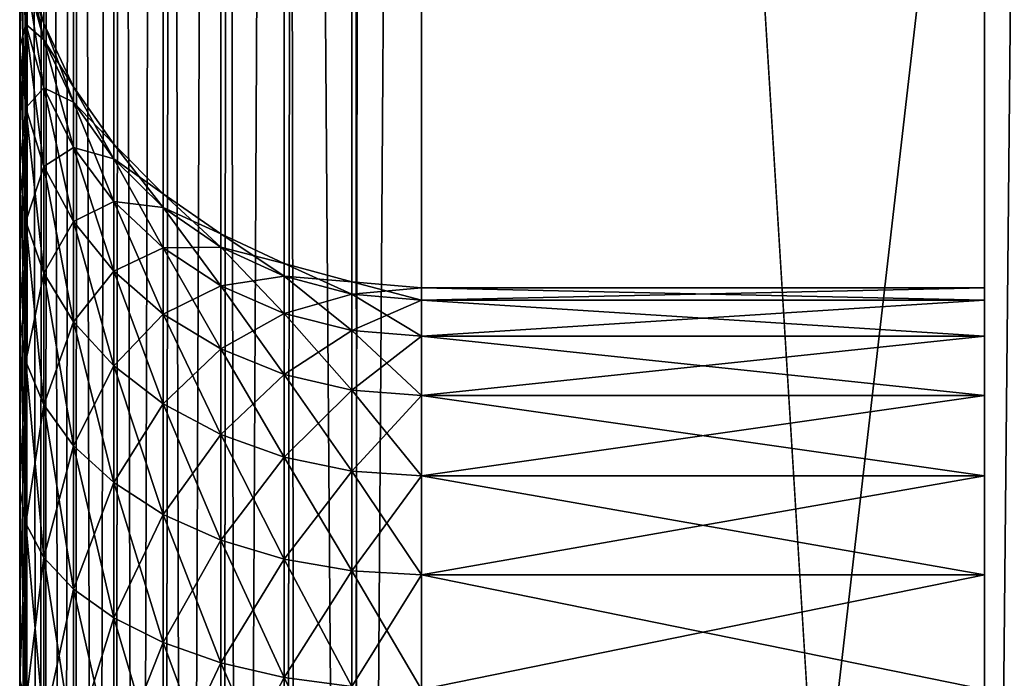
# Model space of a CAD drawing. Extents: x 0 to 475, y 0 to 726.
# Drawn here: x 0 to 12, y 61 to 69 of the extents above; entities that cross this region are included whole.
import ezdxf

# ---------------------------------------------------------------- set-up
doc = ezdxf.new("R2010")
doc.units = 0

msp = doc.modelspace()

# ---------------------------------------------------------------- linework, layer by layer
for points in [[(0.075951, 716, 4.131764), (0.075951, 16, 4.131764), (0, 16, 5.00001)], [(0.075951, 716, 4.131764), (0, 16, 5.00001), (0, 716, 5.00001)], [(0, 16, 5.00001), (0, 61.130291, 266.904602), (0, 716, 5.00001)], [(0, 716, 5.00001), (0, 61.130291, 266.904602), (0, 63.499989, 268.009613)], [(0, 63.499989, 268.009613), (0, 65.641823, 269.509308), (0, 716, 5.00001)], [(0, 716, 5.00001), (0, 65.641823, 269.509308), (0, 67.490669, 271.358185)], [(0, 716, 5.00001), (0, 67.490669, 271.358185), (0, 358.724701, 245.417801)], [(0.30154, 716, 3.289908), (0.30154, 16, 3.289908), (0.075951, 16, 4.131764)], [(0.30154, 716, 3.289908), (0.075951, 16, 4.131764), (0.075951, 716, 4.131764)], [(0.669867, 716, 2.499998), (0.669867, 16, 2.499998), (0.30154, 16, 3.289908)], [(0.669867, 716, 2.499998), (0.30154, 16, 3.289908), (0.30154, 716, 3.289908)], [(1.169771, 716, 1.786068), (1.169771, 16, 1.786068), (0.669867, 16, 2.499998)], [(1.169771, 716, 1.786068), (0.669867, 16, 2.499998), (0.669867, 716, 2.499998)], [(1.786053, 716, 1.169786), (1.786053, 16, 1.169786), (1.169771, 16, 1.786068)], [(1.786053, 716, 1.169786), (1.169771, 16, 1.786068), (1.169771, 716, 1.786068)], [(2.499998, 716, 0.669882), (2.499998, 16, 0.669882), (1.786053, 16, 1.169786)], [(2.499998, 716, 0.669882), (1.786053, 16, 1.169786), (1.786053, 716, 1.169786)], [(3.289893, 716, 0.30154), (3.289893, 16, 0.30154), (2.499998, 16, 0.669882)], [(3.289893, 716, 0.30154), (2.499998, 16, 0.669882), (2.499998, 716, 0.669882)], [(4.131749, 716, 0.075966), (4.131749, 16, 0.075966), (3.289893, 16, 0.30154)], [(4.131749, 716, 0.075966), (3.289893, 16, 0.30154), (3.289893, 716, 0.30154)], [(4.999995, 716), (4.999995, 16), (4.131749, 16, 0.075966)], [(4.999995, 716), (4.131749, 16, 0.075966), (4.131749, 716, 0.075966)], [(4.999995, 716), (65.499992, 541), (4.999995, 16)], [(4.999995, 16), (65.499992, 541), (65.499992, 191)], [(0, 358.724701, 245.417801), (0, 67.490669, 271.358185), (0, 68.990379, 273.5)], [(0, 358.724701, 245.417801), (0, 68.990379, 273.5), (0, 70.09539, 275.86969)], [(4.999995, 138.748901, 453.881104), (11.99999, 25.176821, 449.983093), (11.99999, 195.552307, 455.245605)], [(11.99999, 25.176821, 449.983093), (11.99999, 36.435188, 445.435211), (11.99999, 195.552307, 455.245605)], [(11.99999, 36.435188, 445.435211), (11.99999, 190.187195, 450.132294), (11.99999, 195.552307, 455.245605)], [(4.999995, 16), (65.499992, 191), (65.834221, 187.179703)], [(13.49999, 190.187195, 450.132294), (11.99999, 190.187195, 450.132294), (11.99999, 36.435188, 445.435211)], [(13.49999, 190.187195, 450.132294), (11.99999, 36.435188, 445.435211), (13.49999, 36.435188, 445.435211)], [(65.834221, 187.179703), (66.826759, 183.475601), (4.999995, 16)], [(66.826759, 183.475601), (68.447441, 180), (4.999995, 16)], [(4.999995, 16), (68.447441, 180), (70.647018, 176.858704)], [(4.999995, 16), (70.647018, 176.858704), (73.358673, 174.147003)], [(73.358673, 174.147003), (228.9814, 39.502048), (4.999995, 16)], [(0.061557, 25.35042, 445.768799), (0.075951, 138.862305, 449.750885), (0, 138.886093, 448.882996)], [(0.061557, 25.35042, 445.768799), (0, 138.886093, 448.882996), (0, 25.38261, 444.987305)], [(0, 138.886093, 448.882996), (0, 67.490669, 390.641815), (0, 65.641823, 392.490692)], [(0, 65.641823, 392.490692), (0, 63.499989, 393.990387), (0, 138.886093, 448.882996)], [(0, 138.886093, 448.882996), (0, 63.499989, 393.990387), (0, 61.130291, 395.095398)], [(0, 138.886093, 448.882996), (0, 61.130291, 395.095398), (0, 25.38261, 444.987305)], [(0, 138.886093, 448.882996), (0, 70.09539, 386.13031), (0, 68.990379, 388.5)], [(0, 138.886093, 448.882996), (0, 68.990379, 388.5), (0, 67.490669, 390.641815)], [(0.075951, 25.34688, 445.854797), (0.075951, 138.862305, 449.750885), (0.061557, 25.35042, 445.768799)], [(0.244722, 25.31901, 446.531097), (0.30154, 138.839203, 450.592499), (0.075951, 138.862305, 449.750885)], [(0.244722, 25.31901, 446.531097), (0.075951, 138.862305, 449.750885), (0.075951, 25.34688, 445.854797)], [(0.544965, 25.289181, 447.25531), (0.30154, 138.839203, 450.592499), (0.244722, 25.31901, 446.531097)], [(0.544965, 25.289181, 447.25531), (0.669867, 138.817505, 451.382111), (0.30154, 138.839203, 450.592499)], [(0.669867, 25.279699, 447.485199), (0.669867, 138.817505, 451.382111), (0.544965, 25.289181, 447.25531)], [(0.954911, 25.261641, 447.923706), (1.169771, 138.797897, 452.095703), (0.669867, 138.817505, 451.382111)], [(0.954911, 25.261641, 447.923706), (0.669867, 138.817505, 451.382111), (0.669867, 25.279699, 447.485199)], [(1.169771, 25.25032, 448.198486), (1.169771, 138.797897, 452.095703), (0.954911, 25.261641, 447.923706)], [(1.464456, 25.23708, 448.519806), (1.786053, 138.781006, 452.711792), (1.169771, 138.797897, 452.095703)], [(1.464456, 25.23708, 448.519806), (1.169771, 138.797897, 452.095703), (1.169771, 25.25032, 448.198486)], [(1.786053, 25.224951, 448.814301), (1.786053, 138.781006, 452.711792), (1.464456, 25.23708, 448.519806)], [(2.061069, 25.216129, 449.028992), (2.499998, 138.767303, 453.211487), (1.786053, 138.781006, 452.711792)], [(2.061069, 25.216129, 449.028992), (1.786053, 138.781006, 452.711792), (1.786053, 25.224951, 448.814301)], [(2.499998, 25.20439, 449.31369), (2.499998, 138.767303, 453.211487), (2.061069, 25.216129, 449.028992)], [(2.730042, 25.19923, 449.438599), (3.289893, 138.757202, 453.579712), (2.499998, 138.767303, 453.211487)], [(2.730042, 25.19923, 449.438599), (2.499998, 138.767303, 453.211487), (2.499998, 25.20439, 449.31369)], [(3.454909, 25.186899, 449.738495), (3.289893, 138.757202, 453.579712), (2.730042, 25.19923, 449.438599)], [(4.131749, 25.179951, 449.907196), (4.131749, 138.751007, 453.805206), (3.289893, 138.757202, 453.579712)], [(4.131749, 25.179951, 449.907196), (3.289893, 138.757202, 453.579712), (3.454909, 25.186899, 449.738495)], [(4.217818, 25.179359, 449.921509), (4.999995, 138.748901, 453.881104), (4.131749, 138.751007, 453.805206)], [(4.217818, 25.179359, 449.921509), (4.131749, 138.751007, 453.805206), (4.131749, 25.179951, 449.907196)], [(4.999995, 25.176821, 449.983093), (4.999995, 138.748901, 453.881104), (4.217818, 25.179359, 449.921509)], [(4.999995, 25.176821, 449.983093), (11.99999, 25.176821, 449.983093), (4.999995, 138.748901, 453.881104)], [(0, 70.09539, 386.13031), (0, 70.77211, 383.604706), (0.075951, 69.279488, 385.833405)], [(0.075951, 69.279488, 385.833405), (0, 70.77211, 383.604706), (0.075951, 69.917053, 383.45401)], [(0.075951, 69.917053, 278.546112), (0, 70.09539, 275.86969), (0.075951, 69.279488, 276.166687)], [(0, 70.09539, 275.86969), (0, 68.990379, 273.5), (0.075951, 69.279488, 276.166687)], [(0, 68.990379, 388.5), (0, 70.09539, 386.13031), (0.075951, 68.238472, 388.065887)], [(0.075951, 68.238472, 388.065887), (0, 70.09539, 386.13031), (0.075951, 69.279488, 385.833405)], [(0.075951, 70.131752, 281), (0.075951, 69.917053, 278.546112), (0.30154, 69.289886, 281)], [(0.075951, 70.131752, 381), (0.075951, 70.131752, 281), (0.30154, 69.289886, 281)], [(0.075951, 70.131752, 381), (0.30154, 69.289886, 281), (0.30154, 69.289886, 381)], [(0.075951, 69.917053, 383.45401), (0.075951, 70.131752, 381), (0.30154, 69.087982, 383.3078)], [(0.30154, 69.087982, 383.3078), (0.075951, 70.131752, 381), (0.30154, 69.289886, 381)], [(0.30154, 69.289886, 281), (0.075951, 69.917053, 278.546112), (0.30154, 69.087982, 278.6922)], [(0.075951, 69.917053, 278.546112), (0.075951, 69.279488, 276.166687), (0.30154, 69.087982, 278.6922)], [(0.075951, 69.279488, 385.833405), (0.075951, 69.917053, 383.45401), (0.30154, 68.488419, 385.54541)], [(0.30154, 68.488419, 385.54541), (0.075951, 69.917053, 383.45401), (0.30154, 69.087982, 383.3078)], [(0.075951, 69.279488, 276.166687), (0, 68.990379, 273.5), (0.075951, 68.238472, 273.934113)], [(0.30154, 69.087982, 278.6922), (0.075951, 69.279488, 276.166687), (0.30154, 68.488419, 276.45459)], [(0.075951, 69.279488, 276.166687), (0.075951, 68.238472, 273.934113), (0.30154, 68.488419, 276.45459)], [(0.075951, 68.238472, 388.065887), (0.075951, 69.279488, 385.833405), (0.30154, 67.509377, 387.644897)], [(0.30154, 67.509377, 387.644897), (0.075951, 69.279488, 385.833405), (0.30154, 68.488419, 385.54541)], [(0.30154, 69.289886, 281), (0.30154, 69.087982, 278.6922), (0.669867, 68.499977, 281)], [(0.30154, 69.289886, 381), (0.30154, 69.289886, 281), (0.669867, 68.499977, 281)], [(0.30154, 69.289886, 381), (0.669867, 68.499977, 281), (0.669867, 68.499977, 381)], [(0.30154, 69.087982, 383.3078), (0.30154, 69.289886, 381), (0.669867, 68.310081, 383.170593)], [(0.669867, 68.310081, 383.170593), (0.30154, 69.289886, 381), (0.669867, 68.499977, 381)], [(0.669867, 68.499977, 281), (0.30154, 69.087982, 278.6922), (0.669867, 68.310081, 278.829407)], [(0.30154, 69.087982, 278.6922), (0.30154, 68.488419, 276.45459), (0.669867, 68.310081, 278.829407)], [(0.30154, 68.488419, 385.54541), (0.30154, 69.087982, 383.3078), (0.669867, 67.746162, 385.275299)], [(0.669867, 67.746162, 385.275299), (0.30154, 69.087982, 383.3078), (0.669867, 68.310081, 383.170593)], [(0, 68.990379, 273.5), (0, 67.490669, 271.358185), (0.075951, 68.238472, 273.934113)], [(0, 67.490669, 390.641815), (0, 68.990379, 388.5), (0.075951, 66.825539, 390.08371)], [(0.075951, 66.825539, 390.08371), (0, 68.990379, 388.5), (0.075951, 68.238472, 388.065887)], [(0.30154, 68.488419, 276.45459), (0.075951, 68.238472, 273.934113), (0.30154, 67.509377, 274.355103)], [(0.669867, 68.310081, 278.829407), (0.30154, 68.488419, 276.45459), (0.669867, 67.746162, 276.724792)], [(0.30154, 68.488419, 276.45459), (0.30154, 67.509377, 274.355103), (0.669867, 67.746162, 276.724792)], [(0.30154, 67.509377, 387.644897), (0.30154, 68.488419, 385.54541), (0.669867, 66.825302, 387.25)], [(0.669867, 66.825302, 387.25), (0.30154, 68.488419, 385.54541), (0.669867, 67.746162, 385.275299)], [(0.669867, 68.499977, 281), (0.669867, 68.310081, 278.829407), (1.169771, 67.786072, 281)], [(0.669867, 68.499977, 381), (0.669867, 68.499977, 281), (1.169771, 67.786072, 281)], [(0.669867, 68.499977, 381), (1.169771, 67.786072, 281), (1.169771, 67.786072, 381)], [(0.669867, 68.310081, 383.170593), (0.669867, 68.499977, 381), (1.169771, 67.607018, 383.0466)], [(1.169771, 67.607018, 383.0466), (0.669867, 68.499977, 381), (1.169771, 67.786072, 381)], [(0.075951, 68.238472, 273.934113), (0, 67.490669, 271.358185), (0.075951, 66.825539, 271.91629)], [(0.075951, 68.238472, 273.934113), (0.075951, 66.825539, 271.91629), (0.30154, 67.509377, 274.355103)], [(0.075951, 66.825539, 390.08371), (0.075951, 68.238472, 388.065887), (0.30154, 66.180649, 389.542603)], [(0.30154, 66.180649, 389.542603), (0.075951, 68.238472, 388.065887), (0.30154, 67.509377, 387.644897)], [(1.169771, 67.786072, 281), (0.669867, 68.310081, 278.829407), (1.169771, 67.607018, 278.9534)], [(0.669867, 68.310081, 278.829407), (0.669867, 67.746162, 276.724792), (1.169771, 67.607018, 278.9534)], [(0.669867, 67.746162, 385.275299), (0.669867, 68.310081, 383.170593), (1.169771, 67.075279, 385.031097)], [(1.169771, 67.075279, 385.031097), (0.669867, 68.310081, 383.170593), (1.169771, 67.607018, 383.0466)], [(0.669867, 67.746162, 276.724792), (0.30154, 67.509377, 274.355103), (0.669867, 66.825302, 274.75)], [(1.169771, 67.607018, 278.9534), (0.669867, 67.746162, 276.724792), (1.169771, 67.075279, 276.968903)], [(0.669867, 67.746162, 276.724792), (0.669867, 66.825302, 274.75), (1.169771, 67.075279, 276.968903)], [(0.669867, 66.825302, 387.25), (0.669867, 67.746162, 385.275299), (1.169771, 66.207024, 386.893005)], [(1.169771, 66.207024, 386.893005), (0.669867, 67.746162, 385.275299), (1.169771, 67.075279, 385.031097)], [(1.169771, 67.786072, 281), (1.169771, 67.607018, 278.9534), (1.786053, 67.169792, 281)], [(1.169771, 67.786072, 381), (1.169771, 67.786072, 281), (1.786053, 67.169792, 281)], [(1.169771, 67.786072, 381), (1.786053, 67.169792, 281), (1.786053, 67.169792, 381)], [(1.169771, 67.607018, 383.0466), (1.169771, 67.786072, 381), (1.786053, 67.000092, 382.939606)], [(1.786053, 67.000092, 382.939606), (1.169771, 67.786072, 381), (1.786053, 67.169792, 381)], [(0, 67.490669, 271.358185), (0, 65.641823, 269.509308), (0.075951, 66.825539, 271.91629)], [(0, 65.641823, 392.490692), (0, 67.490669, 390.641815), (0.075951, 65.08371, 391.825592)], [(0.075951, 65.08371, 391.825592), (0, 67.490669, 390.641815), (0.075951, 66.825539, 390.08371)], [(0.30154, 67.509377, 274.355103), (0.075951, 66.825539, 271.91629), (0.30154, 66.180649, 272.457397)], [(0.30154, 67.509377, 274.355103), (0.30154, 66.180649, 272.457397), (0.669867, 66.825302, 274.75)], [(0.30154, 66.180649, 389.542603), (0.30154, 67.509377, 387.644897), (0.669867, 65.575539, 389.034912)], [(0.669867, 65.575539, 389.034912), (0.30154, 67.509377, 387.644897), (0.669867, 66.825302, 387.25)], [(1.786053, 67.169792, 281), (1.169771, 67.607018, 278.9534), (1.786053, 67.000092, 279.060394)], [(1.169771, 67.607018, 278.9534), (1.169771, 67.075279, 276.968903), (1.786053, 67.000092, 279.060394)], [(1.169771, 67.075279, 385.031097), (1.169771, 67.607018, 383.0466), (1.786053, 66.496162, 384.820312)], [(1.786053, 66.496162, 384.820312), (1.169771, 67.607018, 383.0466), (1.786053, 67.000092, 382.939606)], [(1.786053, 67.169792, 281), (1.786053, 67.000092, 279.060394), (2.499998, 66.669884, 281)], [(1.786053, 67.169792, 381), (1.786053, 67.169792, 281), (2.499998, 66.669884, 281)], [(1.786053, 67.169792, 381), (2.499998, 66.669884, 281), (2.499998, 66.669884, 381)], [(1.786053, 67.000092, 382.939606), (1.786053, 67.169792, 381), (2.499998, 66.507759, 382.852814)], [(2.499998, 66.507759, 382.852814), (1.786053, 67.169792, 381), (2.499998, 66.669884, 381)], [(1.169771, 67.075279, 276.968903), (0.669867, 66.825302, 274.75), (1.169771, 66.207024, 275.106995)], [(1.786053, 67.000092, 279.060394), (1.169771, 67.075279, 276.968903), (1.786053, 66.496162, 277.179688)], [(1.169771, 67.075279, 276.968903), (1.169771, 66.207024, 275.106995), (1.786053, 66.496162, 277.179688)], [(1.169771, 66.207024, 386.893005), (1.169771, 67.075279, 385.031097), (1.786053, 65.673317, 386.5849)], [(1.786053, 65.673317, 386.5849), (1.169771, 67.075279, 385.031097), (1.786053, 66.496162, 384.820312)], [(2.499998, 66.669884, 281), (1.786053, 67.000092, 279.060394), (2.499998, 66.507759, 279.147186)], [(1.786053, 67.000092, 279.060394), (1.786053, 66.496162, 277.179688), (2.499998, 66.507759, 279.147186)], [(1.786053, 66.496162, 384.820312), (1.786053, 67.000092, 382.939606), (2.499998, 66.02639, 384.649292)], [(2.499998, 66.02639, 384.649292), (1.786053, 67.000092, 382.939606), (2.499998, 66.507759, 382.852814)], [(0.075951, 66.825539, 271.91629), (0, 65.641823, 269.509308), (0.075951, 65.08371, 270.174408)], [(0.075951, 66.825539, 271.91629), (0.075951, 65.08371, 270.174408), (0.30154, 66.180649, 272.457397)], [(0.075951, 65.08371, 391.825592), (0.075951, 66.825539, 390.08371), (0.30154, 64.542587, 391.180695)], [(0.30154, 64.542587, 391.180695), (0.075951, 66.825539, 390.08371), (0.30154, 66.180649, 389.542603)], [(0.669867, 66.825302, 274.75), (0.30154, 66.180649, 272.457397), (0.669867, 65.575539, 272.96521)], [(0.669867, 66.825302, 274.75), (0.669867, 65.575539, 272.96521), (1.169771, 66.207024, 275.106995)], [(0.669867, 65.575539, 389.034912), (0.669867, 66.825302, 387.25), (1.169771, 65.028641, 388.575897)], [(1.169771, 65.028641, 388.575897), (0.669867, 66.825302, 387.25), (1.169771, 66.207024, 386.893005)], [(2.499998, 66.669884, 281), (2.499998, 66.507759, 279.147186), (3.289893, 66.301521, 281)], [(2.499998, 66.669884, 381), (2.499998, 66.669884, 281), (3.289893, 66.301521, 281)], [(2.499998, 66.669884, 381), (3.289893, 66.301521, 281), (3.289893, 66.301521, 381)], [(2.499998, 66.507759, 382.852814), (2.499998, 66.669884, 381), (3.289893, 66.145027, 382.78891)], [(3.289893, 66.145027, 382.78891), (2.499998, 66.669884, 381), (3.289893, 66.301521, 381)], [(2.499998, 66.507759, 279.147186), (1.786053, 66.496162, 277.179688), (2.499998, 66.02639, 277.350708)], [(3.289893, 66.301521, 281), (2.499998, 66.507759, 279.147186), (3.289893, 66.145027, 279.211212)], [(2.499998, 66.507759, 279.147186), (2.499998, 66.02639, 277.350708), (3.289893, 66.145027, 279.211212)], [(2.499998, 66.02639, 384.649292), (2.499998, 66.507759, 382.852814), (3.289893, 65.680267, 384.523285)], [(3.289893, 65.680267, 384.523285), (2.499998, 66.507759, 382.852814), (3.289893, 66.145027, 382.78891)], [(1.786053, 66.496162, 277.179688), (1.169771, 66.207024, 275.106995), (1.786053, 65.673317, 275.4151)], [(1.786053, 66.496162, 277.179688), (1.786053, 65.673317, 275.4151), (2.499998, 66.02639, 277.350708)], [(1.786053, 65.673317, 386.5849), (1.786053, 66.496162, 384.820312), (2.499998, 65.240379, 386.3349)], [(2.499998, 65.240379, 386.3349), (1.786053, 66.496162, 384.820312), (2.499998, 66.02639, 384.649292)], [(3.289893, 66.301521, 281), (3.289893, 66.145027, 279.211212), (4.131749, 66.075951, 281)], [(3.289893, 66.301521, 381), (3.289893, 66.301521, 281), (4.131749, 66.075951, 281)], [(3.289893, 66.301521, 381), (4.131749, 66.075951, 281), (4.131749, 66.075951, 381)], [(3.289893, 66.145027, 382.78891), (3.289893, 66.301521, 381), (4.131749, 65.92289, 382.749695)], [(4.131749, 65.92289, 382.749695), (3.289893, 66.301521, 381), (4.131749, 66.075951, 381)], [(0.30154, 66.180649, 272.457397), (0.075951, 65.08371, 270.174408), (0.30154, 64.542587, 270.819397)], [(0.30154, 66.180649, 272.457397), (0.30154, 64.542587, 270.819397), (0.669867, 65.575539, 272.96521)], [(0.30154, 64.542587, 391.180695), (0.30154, 66.180649, 389.542603), (0.669867, 64.034851, 390.575592)], [(0.669867, 64.034851, 390.575592), (0.30154, 66.180649, 389.542603), (0.669867, 65.575539, 389.034912)], [(1.169771, 66.207024, 275.106995), (0.669867, 65.575539, 272.96521), (1.169771, 65.028641, 273.424103)], [(1.169771, 66.207024, 275.106995), (1.169771, 65.028641, 273.424103), (1.786053, 65.673317, 275.4151)], [(1.169771, 65.028641, 388.575897), (1.169771, 66.207024, 386.893005), (1.786053, 64.556541, 388.17981)], [(1.786053, 64.556541, 388.17981), (1.169771, 66.207024, 386.893005), (1.786053, 65.673317, 386.5849)], [(3.289893, 66.145027, 279.211212), (2.499998, 66.02639, 277.350708), (3.289893, 65.680267, 277.476715)], [(4.131749, 66.075951, 281), (3.289893, 66.145027, 279.211212), (4.131749, 65.92289, 279.250305)], [(3.289893, 66.145027, 279.211212), (3.289893, 65.680267, 277.476715), (4.131749, 65.92289, 279.250305)], [(3.289893, 65.680267, 384.523285), (3.289893, 66.145027, 382.78891), (4.131749, 65.468307, 384.446198)], [(4.131749, 65.468307, 384.446198), (3.289893, 66.145027, 382.78891), (4.131749, 65.92289, 382.749695)], [(2.499998, 66.02639, 277.350708), (1.786053, 65.673317, 275.4151), (2.499998, 65.240379, 275.6651)], [(2.499998, 66.02639, 277.350708), (2.499998, 65.240379, 275.6651), (3.289893, 65.680267, 277.476715)], [(2.499998, 65.240379, 386.3349), (2.499998, 66.02639, 384.649292), (3.289893, 64.921379, 386.150787)], [(3.289893, 64.921379, 386.150787), (2.499998, 66.02639, 384.649292), (3.289893, 65.680267, 384.523285)], [(4.131749, 66.075951, 281), (4.131749, 65.92289, 279.250305), (4.999995, 65.999977, 281)], [(4.131749, 66.075951, 381), (4.131749, 66.075951, 281), (4.999995, 65.999977, 281)], [(4.131749, 66.075951, 381), (4.999995, 65.999977, 281), (4.999995, 65.999977, 381)], [(4.131749, 65.92289, 382.749695), (4.131749, 66.075951, 381), (4.999995, 65.848083, 382.736511)], [(4.999995, 65.848083, 382.736511), (4.131749, 66.075951, 381), (4.999995, 65.999977, 381)], [(4.131749, 65.92289, 279.250305), (3.289893, 65.680267, 277.476715), (4.131749, 65.468307, 277.553802)], [(4.999995, 65.999977, 281), (4.131749, 65.92289, 279.250305), (4.999995, 65.848083, 279.263489)], [(4.131749, 65.92289, 279.250305), (4.131749, 65.468307, 277.553802), (4.999995, 65.848083, 279.263489)], [(4.131749, 65.468307, 384.446198), (4.131749, 65.92289, 382.749695), (4.999995, 65.396927, 384.420197)], [(4.999995, 65.396927, 384.420197), (4.131749, 65.92289, 382.749695), (4.999995, 65.848083, 382.736511)], [(4.999995, 65.848083, 279.263489), (11.99999, 65.848083, 279.263489), (4.999995, 65.999977, 281)], [(4.999995, 65.999977, 281), (11.99999, 65.848083, 279.263489), (11.99999, 65.999977, 281)], [(4.999995, 65.999977, 381), (11.99999, 65.999977, 381), (4.999995, 65.848083, 382.736511)], [(4.999995, 65.848083, 382.736511), (11.99999, 65.999977, 381), (11.99999, 65.848083, 382.736511)], [(4.999995, 65.999977, 281), (11.99999, 65.999977, 281), (4.999995, 65.999977, 381)], [(4.999995, 65.999977, 381), (11.99999, 65.999977, 281), (11.99999, 65.999977, 381)], [(11.99999, 65.999977, 381), (11.99999, 44.320202, 304.552094), (11.99999, 43.60738, 305.595612)], [(11.99999, 44.783619, 358.441711), (11.99999, 45.124802, 359.658508), (11.99999, 65.999977, 381)], [(11.99999, 65.999977, 381), (11.99999, 45.124802, 359.658508), (11.99999, 45.249519, 360.916107)], [(11.99999, 65.999977, 381), (11.99999, 45.249519, 360.916107), (11.99999, 45.15395, 362.176208)], [(11.99999, 43.499531, 296.275787), (11.99999, 44.236301, 297.302612), (11.99999, 65.999977, 281)], [(11.99999, 65.999977, 281), (11.99999, 44.236301, 297.302612), (11.99999, 44.783619, 298.441711)], [(11.99999, 65.999977, 281), (11.99999, 44.783619, 298.441711), (11.99999, 45.124802, 299.658508)], [(11.99999, 45.15395, 362.176208), (11.99999, 44.841019, 363.400604), (11.99999, 65.999977, 381)], [(11.99999, 65.999977, 381), (11.99999, 44.841019, 363.400604), (11.99999, 44.320202, 364.552094)], [(11.99999, 65.999977, 381), (11.99999, 44.320202, 364.552094), (11.99999, 65.848083, 382.736511)], [(11.99999, 45.124802, 299.658508), (11.99999, 45.249519, 300.916107), (11.99999, 65.999977, 281)], [(11.99999, 65.999977, 281), (11.99999, 45.249519, 300.916107), (11.99999, 45.15395, 302.176208)], [(11.99999, 65.999977, 281), (11.99999, 45.15395, 302.176208), (11.99999, 65.999977, 381)], [(11.99999, 65.999977, 381), (11.99999, 45.15395, 302.176208), (11.99999, 44.841019, 303.400604)], [(11.99999, 65.999977, 381), (11.99999, 44.841019, 303.400604), (11.99999, 44.320202, 304.552094)], [(11.99999, 43.60738, 305.595612), (11.99999, 42.724159, 306.499512), (11.99999, 65.999977, 381)], [(11.99999, 65.999977, 381), (11.99999, 42.724159, 306.499512), (11.99999, 41.697411, 307.236298)], [(11.99999, 65.999977, 381), (11.99999, 41.697411, 307.236298), (11.99999, 44.783619, 358.441711)], [(11.99999, 65.999977, 281), (11.99999, 65.848083, 279.263489), (11.99999, 43.499531, 296.275787)], [(4.999995, 65.848083, 279.263489), (4.131749, 65.468307, 277.553802), (4.999995, 65.396927, 277.579803)], [(4.999995, 65.396927, 277.579803), (11.99999, 65.396927, 277.579803), (4.999995, 65.848083, 279.263489)], [(4.999995, 65.848083, 279.263489), (11.99999, 65.396927, 277.579803), (11.99999, 65.848083, 279.263489)], [(4.999995, 65.848083, 382.736511), (11.99999, 65.848083, 382.736511), (4.999995, 65.396927, 384.420197)], [(4.999995, 65.396927, 384.420197), (11.99999, 65.848083, 382.736511), (11.99999, 65.396927, 384.420197)], [(11.99999, 65.848083, 382.736511), (11.99999, 44.320202, 364.552094), (11.99999, 43.60738, 365.595612)], [(11.99999, 65.848083, 382.736511), (11.99999, 43.60738, 365.595612), (11.99999, 65.396927, 384.420197)], [(11.99999, 43.499531, 296.275787), (11.99999, 65.848083, 279.263489), (11.99999, 65.396927, 277.579803)], [(1.786053, 65.673317, 275.4151), (1.169771, 65.028641, 273.424103), (1.786053, 64.556541, 273.82019)], [(1.786053, 65.673317, 275.4151), (1.786053, 64.556541, 273.82019), (2.499998, 65.240379, 275.6651)], [(1.786053, 64.556541, 388.17981), (1.786053, 65.673317, 386.5849), (2.499998, 64.173576, 387.85849)], [(2.499998, 64.173576, 387.85849), (1.786053, 65.673317, 386.5849), (2.499998, 65.240379, 386.3349)], [(3.289893, 65.680267, 277.476715), (2.499998, 65.240379, 275.6651), (3.289893, 64.921379, 275.849213)], [(3.289893, 65.680267, 277.476715), (3.289893, 64.921379, 275.849213), (4.131749, 65.468307, 277.553802)], [(3.289893, 64.921379, 386.150787), (3.289893, 65.680267, 384.523285), (4.131749, 64.726021, 386.037994)], [(4.131749, 64.726021, 386.037994), (3.289893, 65.680267, 384.523285), (4.131749, 65.468307, 384.446198)], [(0, 65.641823, 269.509308), (0, 63.499989, 268.009613), (0.075951, 65.08371, 270.174408)], [(0, 63.499989, 393.990387), (0, 65.641823, 392.490692), (0.075951, 63.065891, 393.238495)], [(0.075951, 63.065891, 393.238495), (0, 65.641823, 392.490692), (0.075951, 65.08371, 391.825592)], [(0.669867, 65.575539, 272.96521), (0.30154, 64.542587, 270.819397), (0.669867, 64.034851, 271.424408)], [(0.669867, 65.575539, 272.96521), (0.669867, 64.034851, 271.424408), (1.169771, 65.028641, 273.424103)], [(0.669867, 64.034851, 390.575592), (0.669867, 65.575539, 389.034912), (1.169771, 63.57592, 390.028687)], [(1.169771, 63.57592, 390.028687), (0.669867, 65.575539, 389.034912), (1.169771, 65.028641, 388.575897)], [(4.131749, 65.468307, 277.553802), (3.289893, 64.921379, 275.849213), (4.131749, 64.726021, 275.962006)], [(4.131749, 65.468307, 277.553802), (4.131749, 64.726021, 275.962006), (4.999995, 65.396927, 277.579803)], [(4.131749, 64.726021, 386.037994), (4.131749, 65.468307, 384.446198), (4.999995, 64.660248, 386)], [(4.999995, 64.660248, 386), (4.131749, 65.468307, 384.446198), (4.999995, 65.396927, 384.420197)], [(4.999995, 65.396927, 277.579803), (4.131749, 64.726021, 275.962006), (4.999995, 64.660248, 276)], [(4.999995, 64.660248, 276), (11.99999, 64.660248, 276), (4.999995, 65.396927, 277.579803)], [(4.999995, 65.396927, 277.579803), (11.99999, 64.660248, 276), (11.99999, 65.396927, 277.579803)], [(4.999995, 65.396927, 384.420197), (11.99999, 65.396927, 384.420197), (4.999995, 64.660248, 386)], [(4.999995, 64.660248, 386), (11.99999, 65.396927, 384.420197), (11.99999, 64.660248, 386)], [(11.99999, 65.396927, 384.420197), (11.99999, 43.60738, 365.595612), (11.99999, 64.660248, 386)], [(11.99999, 43.499531, 296.275787), (11.99999, 65.396927, 277.579803), (11.99999, 42.595619, 295.392609)], [(11.99999, 42.595619, 295.392609), (11.99999, 65.396927, 277.579803), (11.99999, 64.660248, 276)], [(2.499998, 65.240379, 275.6651), (1.786053, 64.556541, 273.82019), (2.499998, 64.173576, 274.14151)], [(2.499998, 65.240379, 275.6651), (2.499998, 64.173576, 274.14151), (3.289893, 64.921379, 275.849213)], [(2.499998, 64.173576, 387.85849), (2.499998, 65.240379, 386.3349), (3.289893, 63.891441, 387.621704)], [(3.289893, 63.891441, 387.621704), (2.499998, 65.240379, 386.3349), (3.289893, 64.921379, 386.150787)], [(0.075951, 65.08371, 270.174408), (0, 63.499989, 268.009613), (0.075951, 63.065891, 268.761505)], [(0.075951, 65.08371, 270.174408), (0.075951, 63.065891, 268.761505), (0.30154, 64.542587, 270.819397)], [(0.075951, 63.065891, 393.238495), (0.075951, 65.08371, 391.825592), (0.30154, 62.644958, 392.509399)], [(0.30154, 62.644958, 392.509399), (0.075951, 65.08371, 391.825592), (0.30154, 64.542587, 391.180695)], [(1.169771, 65.028641, 273.424103), (0.669867, 64.034851, 271.424408), (1.169771, 63.57592, 271.971405)], [(1.169771, 65.028641, 273.424103), (1.169771, 63.57592, 271.971405), (1.786053, 64.556541, 273.82019)], [(1.169771, 63.57592, 390.028687), (1.169771, 65.028641, 388.575897), (1.786053, 63.17979, 389.55661)], [(1.786053, 63.17979, 389.55661), (1.169771, 65.028641, 388.575897), (1.786053, 64.556541, 388.17981)], [(3.289893, 64.921379, 275.849213), (2.499998, 64.173576, 274.14151), (3.289893, 63.891441, 274.378296)], [(3.289893, 64.921379, 275.849213), (3.289893, 63.891441, 274.378296), (4.131749, 64.726021, 275.962006)], [(3.289893, 63.891441, 387.621704), (3.289893, 64.921379, 386.150787), (4.131749, 63.71862, 387.476715)], [(4.131749, 63.71862, 387.476715), (3.289893, 64.921379, 386.150787), (4.131749, 64.726021, 386.037994)], [(4.131749, 64.726021, 275.962006), (3.289893, 63.891441, 274.378296), (4.131749, 63.71862, 274.523285)], [(4.131749, 64.726021, 275.962006), (4.131749, 63.71862, 274.523285), (4.999995, 64.660248, 276)], [(4.131749, 63.71862, 387.476715), (4.131749, 64.726021, 386.037994), (4.999995, 63.660439, 387.427887)], [(4.999995, 63.660439, 387.427887), (4.131749, 64.726021, 386.037994), (4.999995, 64.660248, 386)], [(1.786053, 64.556541, 273.82019), (1.169771, 63.57592, 271.971405), (1.786053, 63.17979, 272.443512)], [(1.786053, 64.556541, 273.82019), (1.786053, 63.17979, 272.443512), (2.499998, 64.173576, 274.14151)], [(1.786053, 63.17979, 389.55661), (1.786053, 64.556541, 388.17981), (2.499998, 62.858459, 389.173615)], [(2.499998, 62.858459, 389.173615), (1.786053, 64.556541, 388.17981), (2.499998, 64.173576, 387.85849)], [(4.999995, 64.660248, 276), (4.131749, 63.71862, 274.523285), (4.999995, 63.660439, 274.572113)], [(4.999995, 63.660439, 274.572113), (11.99999, 63.660439, 274.572113), (4.999995, 64.660248, 276)], [(4.999995, 64.660248, 276), (11.99999, 63.660439, 274.572113), (11.99999, 64.660248, 276)], [(4.999995, 64.660248, 386), (11.99999, 64.660248, 386), (4.999995, 63.660439, 387.427887)], [(4.999995, 63.660439, 387.427887), (11.99999, 64.660248, 386), (11.99999, 63.660439, 387.427887)], [(11.99999, 64.660248, 386), (11.99999, 43.60738, 365.595612), (11.99999, 42.724159, 366.499512)], [(11.99999, 64.660248, 386), (11.99999, 42.724159, 366.499512), (11.99999, 63.660439, 387.427887)], [(11.99999, 42.595619, 295.392609), (11.99999, 64.660248, 276), (11.99999, 63.660439, 274.572113)], [(0.30154, 64.542587, 270.819397), (0.075951, 63.065891, 268.761505), (0.30154, 62.644958, 269.490601)], [(0.30154, 64.542587, 270.819397), (0.30154, 62.644958, 269.490601), (0.669867, 64.034851, 271.424408)], [(0.30154, 62.644958, 392.509399), (0.30154, 64.542587, 391.180695), (0.669867, 62.249989, 391.825287)], [(0.669867, 62.249989, 391.825287), (0.30154, 64.542587, 391.180695), (0.669867, 64.034851, 390.575592)], [(2.499998, 64.173576, 274.14151), (1.786053, 63.17979, 272.443512), (2.499998, 62.858459, 272.826385)], [(2.499998, 64.173576, 274.14151), (2.499998, 62.858459, 272.826385), (3.289893, 63.891441, 274.378296)], [(2.499998, 62.858459, 389.173615), (2.499998, 64.173576, 387.85849), (3.289893, 62.621681, 388.891388)], [(3.289893, 62.621681, 388.891388), (2.499998, 64.173576, 387.85849), (3.289893, 63.891441, 387.621704)], [(0.669867, 64.034851, 271.424408), (0.30154, 62.644958, 269.490601), (0.669867, 62.249989, 270.174713)], [(0.669867, 64.034851, 271.424408), (0.669867, 62.249989, 270.174713), (1.169771, 63.57592, 271.971405)], [(0.669867, 62.249989, 391.825287), (0.669867, 64.034851, 390.575592), (1.169771, 61.893021, 391.207001)], [(1.169771, 61.893021, 391.207001), (0.669867, 64.034851, 390.575592), (1.169771, 63.57592, 390.028687)], [(3.289893, 63.891441, 274.378296), (2.499998, 62.858459, 272.826385), (3.289893, 62.621681, 273.108612)], [(3.289893, 63.891441, 274.378296), (3.289893, 62.621681, 273.108612), (4.131749, 63.71862, 274.523285)], [(3.289893, 62.621681, 388.891388), (3.289893, 63.891441, 387.621704), (4.131749, 62.476688, 388.718597)], [(4.131749, 62.476688, 388.718597), (3.289893, 63.891441, 387.621704), (4.131749, 63.71862, 387.476715)], [(4.131749, 63.71862, 274.523285), (3.289893, 62.621681, 273.108612), (4.131749, 62.476688, 273.281403)], [(4.131749, 63.71862, 274.523285), (4.131749, 62.476688, 273.281403), (4.999995, 63.660439, 274.572113)], [(4.131749, 62.476688, 388.718597), (4.131749, 63.71862, 387.476715), (4.999995, 62.427879, 388.6604)], [(4.999995, 62.427879, 388.6604), (4.131749, 63.71862, 387.476715), (4.999995, 63.660439, 387.427887)], [(1.169771, 63.57592, 271.971405), (0.669867, 62.249989, 270.174713), (1.169771, 61.893021, 270.792999)], [(1.169771, 63.57592, 271.971405), (1.169771, 61.893021, 270.792999), (1.786053, 63.17979, 272.443512)], [(1.169771, 61.893021, 391.207001), (1.169771, 63.57592, 390.028687), (1.786053, 61.584888, 390.673309)], [(1.786053, 61.584888, 390.673309), (1.169771, 63.57592, 390.028687), (1.786053, 63.17979, 389.55661)], [(4.999995, 63.660439, 274.572113), (4.131749, 62.476688, 273.281403), (4.999995, 62.427879, 273.3396)], [(4.999995, 62.427879, 273.3396), (11.99999, 62.427879, 273.3396), (4.999995, 63.660439, 274.572113)], [(4.999995, 63.660439, 274.572113), (11.99999, 62.427879, 273.3396), (11.99999, 63.660439, 274.572113)], [(4.999995, 63.660439, 387.427887), (11.99999, 63.660439, 387.427887), (4.999995, 62.427879, 388.6604)], [(4.999995, 62.427879, 388.6604), (11.99999, 63.660439, 387.427887), (11.99999, 62.427879, 388.6604)], [(11.99999, 42.724159, 366.499512), (11.99999, 62.427879, 388.6604), (11.99999, 63.660439, 387.427887)], [(11.99999, 62.427879, 273.3396), (11.99999, 42.595619, 295.392609), (11.99999, 63.660439, 274.572113)], [(0, 63.499989, 268.009613), (0, 61.130291, 266.904602), (0.075951, 63.065891, 268.761505)], [(0, 61.130291, 395.095398), (0, 63.499989, 393.990387), (0.075951, 60.833328, 394.27951)], [(0.075951, 60.833328, 394.27951), (0, 63.499989, 393.990387), (0.075951, 63.065891, 393.238495)], [(1.786053, 63.17979, 272.443512), (1.169771, 61.893021, 270.792999), (1.786053, 61.584888, 271.326691)], [(1.786053, 63.17979, 272.443512), (1.786053, 61.584888, 271.326691), (2.499998, 62.858459, 272.826385)], [(1.786053, 61.584888, 390.673309), (1.786053, 63.17979, 389.55661), (2.499998, 61.334942, 390.240387)], [(2.499998, 61.334942, 390.240387), (1.786053, 63.17979, 389.55661), (2.499998, 62.858459, 389.173615)], [(0.075951, 63.065891, 268.761505), (0, 61.130291, 266.904602), (0.075951, 60.833328, 267.72049)], [(0.075951, 63.065891, 268.761505), (0.075951, 60.833328, 267.72049), (0.30154, 62.644958, 269.490601)], [(0.075951, 60.833328, 394.27951), (0.075951, 63.065891, 393.238495), (0.30154, 60.54541, 393.488403)], [(0.30154, 60.54541, 393.488403), (0.075951, 63.065891, 393.238495), (0.30154, 62.644958, 392.509399)], [(2.499998, 62.858459, 272.826385), (1.786053, 61.584888, 271.326691), (2.499998, 61.334942, 271.759613)], [(2.499998, 62.858459, 272.826385), (2.499998, 61.334942, 271.759613), (3.289893, 62.621681, 273.108612)], [(2.499998, 61.334942, 390.240387), (2.499998, 62.858459, 389.173615), (3.289893, 61.150761, 389.921387)], [(3.289893, 61.150761, 389.921387), (2.499998, 62.858459, 389.173615), (3.289893, 62.621681, 388.891388)], [(0.30154, 62.644958, 269.490601), (0.075951, 60.833328, 267.72049), (0.30154, 60.54541, 268.511597)], [(0.30154, 62.644958, 269.490601), (0.30154, 60.54541, 268.511597), (0.669867, 62.249989, 270.174713)], [(0.30154, 60.54541, 393.488403), (0.30154, 62.644958, 392.509399), (0.669867, 60.275261, 392.746185)], [(0.669867, 60.275261, 392.746185), (0.30154, 62.644958, 392.509399), (0.669867, 62.249989, 391.825287)], [(3.289893, 62.621681, 273.108612), (2.499998, 61.334942, 271.759613), (3.289893, 61.150761, 272.078613)], [(3.289893, 62.621681, 273.108612), (3.289893, 61.150761, 272.078613), (4.131749, 62.476688, 273.281403)], [(3.289893, 61.150761, 389.921387), (3.289893, 62.621681, 388.891388), (4.131749, 61.037991, 389.726013)], [(4.131749, 61.037991, 389.726013), (3.289893, 62.621681, 388.891388), (4.131749, 62.476688, 388.718597)], [(4.131749, 62.476688, 273.281403), (3.289893, 61.150761, 272.078613), (4.131749, 61.037991, 272.273987)], [(4.131749, 62.476688, 273.281403), (4.131749, 61.037991, 272.273987), (4.999995, 62.427879, 273.3396)], [(4.131749, 61.037991, 389.726013), (4.131749, 62.476688, 388.718597), (4.999995, 60.999989, 389.660309)], [(4.999995, 60.999989, 389.660309), (4.131749, 62.476688, 388.718597), (4.999995, 62.427879, 388.6604)], [(4.999995, 62.427879, 273.3396), (4.131749, 61.037991, 272.273987), (4.999995, 60.999989, 272.339813)], [(4.999995, 60.999989, 272.339813), (11.99999, 60.999989, 272.339813), (4.999995, 62.427879, 273.3396)], [(4.999995, 62.427879, 273.3396), (11.99999, 60.999989, 272.339813), (11.99999, 62.427879, 273.3396)], [(4.999995, 62.427879, 388.6604), (11.99999, 62.427879, 388.6604), (4.999995, 60.999989, 389.660309)], [(4.999995, 60.999989, 389.660309), (11.99999, 62.427879, 388.6604), (11.99999, 60.999989, 389.660309)], [(11.99999, 62.427879, 273.3396), (11.99999, 60.999989, 272.339813), (11.99999, 42.595619, 295.392609)], [(11.99999, 42.724159, 366.499512), (11.99999, 60.999989, 389.660309), (11.99999, 62.427879, 388.6604)], [(0.669867, 62.249989, 270.174713), (0.30154, 60.54541, 268.511597), (0.669867, 60.275261, 269.253815)], [(0.669867, 62.249989, 270.174713), (0.669867, 60.275261, 269.253815), (1.169771, 61.893021, 270.792999)], [(0.669867, 60.275261, 392.746185), (0.669867, 62.249989, 391.825287), (1.169771, 60.031059, 392.075287)], [(1.169771, 60.031059, 392.075287), (0.669867, 62.249989, 391.825287), (1.169771, 61.893021, 391.207001)], [(1.169771, 61.893021, 270.792999), (0.669867, 60.275261, 269.253815), (1.169771, 60.031059, 269.924713)], [(1.169771, 61.893021, 270.792999), (1.169771, 60.031059, 269.924713), (1.786053, 61.584888, 271.326691)], [(1.169771, 60.031059, 392.075287), (1.169771, 61.893021, 391.207001), (1.786053, 59.82029, 391.496185)], [(1.786053, 59.82029, 391.496185), (1.169771, 61.893021, 391.207001), (1.786053, 61.584888, 390.673309)], [(1.786053, 61.584888, 271.326691), (1.169771, 60.031059, 269.924713), (1.786053, 59.82029, 270.503815)], [(1.786053, 61.584888, 271.326691), (1.786053, 59.82029, 270.503815), (2.499998, 61.334942, 271.759613)], [(1.786053, 59.82029, 391.496185), (1.786053, 61.584888, 390.673309), (2.499998, 59.649319, 391.026398)], [(2.499998, 59.649319, 391.026398), (1.786053, 61.584888, 390.673309), (2.499998, 61.334942, 390.240387)], [(2.499998, 61.334942, 271.759613), (1.786053, 59.82029, 270.503815), (2.499998, 59.649319, 270.973602)], [(2.499998, 61.334942, 271.759613), (2.499998, 59.649319, 270.973602), (3.289893, 61.150761, 272.078613)], [(2.499998, 59.649319, 391.026398), (2.499998, 61.334942, 390.240387), (3.289893, 59.523338, 390.680298)], [(3.289893, 59.523338, 390.680298), (2.499998, 61.334942, 390.240387), (3.289893, 61.150761, 389.921387)], [(3.289893, 61.150761, 272.078613), (2.499998, 59.649319, 270.973602), (3.289893, 59.523338, 271.319702)], [(3.289893, 61.150761, 272.078613), (3.289893, 59.523338, 271.319702), (4.131749, 61.037991, 272.273987)], [(3.289893, 59.523338, 390.680298), (3.289893, 61.150761, 389.921387), (4.131749, 59.44619, 390.468292)], [(4.131749, 59.44619, 390.468292), (3.289893, 61.150761, 389.921387), (4.131749, 61.037991, 389.726013)]]:
    msp.add_3dface(points)

doc.saveas('drawing.dxf')
